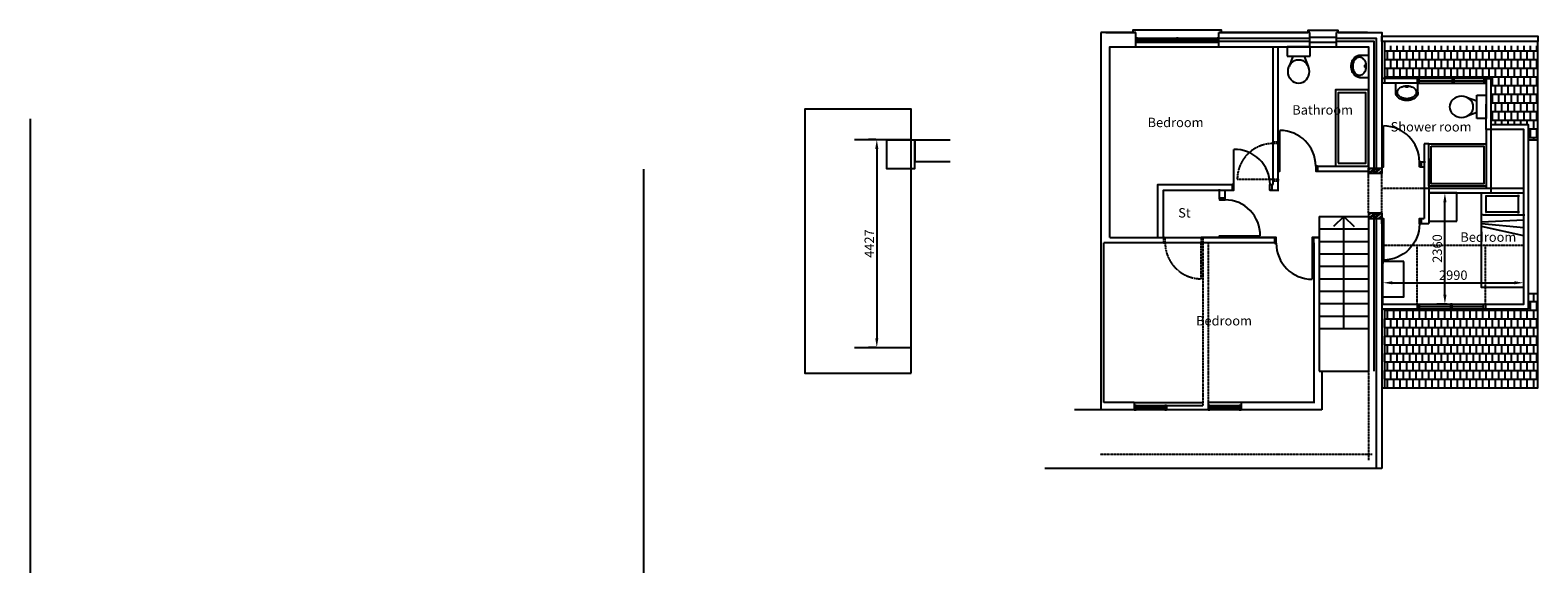
# Model space of a CAD drawing. Units: millimetres. Extents: x -542052 to -4420, y 71117 to 188776.
# Drawn here: x -152440 to -120386, y 98873 to 110224 of the extents above; entities that cross this region are included whole.
import ezdxf

# ---------------------------------------------------------------- set-up
doc = ezdxf.new("R2010")
doc.units = ezdxf.units.MM
doc.header["$LTSCALE"] = 10
doc.header["$MEASUREMENT"] = 0
doc.header["$PDMODE"] = 2
doc.linetypes.add('HIDDEN2', pattern=[0.1875, 0.125, -0.0625])
doc.layers.get('0').update_dxf_attribs({"linetype": 'CONTINUOUS'})
doc.layers.get('DEFPOINTS').update_dxf_attribs({"linetype": 'CONTINUOUS'})
for name, color, linetype in [('102$0$plan01$0$APPLIANCES', 3, 'CONTINUOUS'), ('DOORS', 2, 'CONTINUOUS'), ('DOWNTAKING', 10, 'HIDDEN2'), ('HARLING', 5, 'CONTINUOUS'), ('HIDDEN', 1, 'HIDDEN2'), ('ROOF', 1, 'CONTINUOUS'), ('TEXT', 5, 'CONTINUOUS'), ('WALLS NEW', 3, 'CONTINUOUS'), ('WINDOWS', 5, 'CONTINUOUS')]:
    doc.layers.add(name, color=color, linetype=linetype)
doc.styles.add('ARIAL', font='arial.ttf')
doc.dimstyles.new('1-100', dxfattribs={"dimtxt": 200, "dimasz": 200, "dimexe": 175, "dimexo": 150, "dimgap": 60, "dimtad": 1, "dimdec": 0, "dimdsep": 46, "dimtxsty": 'ARIAL', "dimcen": 250, "dimclrd": 256, "dimclre": 256, "dimclrt": 3, "dimadec": 0, "dimazin": 0, "dimtfac": 1, "dimtdec": 0, "dimtmove": 0, "dimatfit": 3, "dimfxl": 1, "dimtolj": 1, "dimtzin": 0, "dimarcsym": 0})
pattern_1 = [(45, (-123986, 106215), (-53.033, 53.033), []), (45, (-123950.645, 106215), (-53.033, 53.033), [])]
pattern_2 = [(0, (-123647.5, 102798.75), (135, 367.5), [135]), (0, (-123647.5, 102982.5), (135, 367.5), [135]), (90, (-123580, 102615), (-135, 367.5), [183.75, -183.75]), (90, (-123512.5, 102798.75), (-135, 367.5), [183.75, -183.75])]

# ---------------------------------------------------------------- blocks, each defined once
blk = doc.blocks.new('102$0$plan01$0$toilet')
for p, q in [((127, -200), (43, -421)), ((364, -200), (448, -421))]:
    blk.add_line(p, q)
for points in [[(491, 0), (0, 0)], [(0, 0), (0, -200)], [(491, -200), (491, 0)], [(0, -200), (491, -200)]]:
    blk.add_lwpolyline(points)
blk.add_ellipse((246, -529), major_axis=(0, 253), ratio=0.885369)
blk = doc.blocks.new('door 760')
at = {"layer": 'DOORS'}
blk.add_line((-37, -120), (-37, -886), dxfattribs=at)
for points in [[(-840, -120), (-803, -120), (-803, 0), (-840, 0)], [(-37, -120), (0, -120), (0, 0), (-37, 0)]]:
    blk.add_lwpolyline(points, close=True, dxfattribs=at)
blk.add_arc((-37, -120), 766, 180, 270, dxfattribs=at)
blk = doc.blocks.new('basin')
at = {"layer": '102$0$plan01$0$APPLIANCES'}
for p, q in [((-191, 473), (0, 473)), ((-191, 0), (0, 0))]:
    blk.add_line(p, q, dxfattribs=at)
at = {"layer": '102$0$plan01$0$APPLIANCES', "extrusion": (0, 0, -1)}
for centre, major_axis, start_param, end_param in [((-100, 251), (0, 264), -1.321769, -1.047177), ((-134, 271), (0, 224), -1.047137, -0.805287), ((-101, 252), (0, 225), -1.325432, -1.047174), ((-176, 311), (0, 165), -0.80532, -0.523572), ((-137, 273), (0, 183), -1.047229, -0.809603), ((-178, 312), (0, 127), -0.809657, -0.523667), ((-186, 328), (0, 145), -0.523587, -0.269921), ((-187, 327), (0, 109), -0.523777, -0.271454), ((-191, 345), (0, 129), -0.269917, 0.000015), ((-191, 342), (0, 94.3), -0.271311, -0.000052), ((-191, 342), (0, 94.3), 0.00001, 0.271269), ((-195, 327), (0, 109), 0.271388, 0.523728), ((-204, 312), (0, 127), 0.523538, 0.80951), ((-244, 273), (0, 183), 0.809484, 1.04711), ((-281, 252), (0, 225), 1.047176, 1.325433), ((-45, 237), (0, 321), -1.570776, -1.32177), ((-45, 237), (0, 321), 4.463378, 4.712384), ((-100, 223), (0, 264), 4.188782, 4.463374), ((-39, 237), (0, 289), 4.712387, 4.957711), ((-39, 237), (0, 289), 4.467067, 4.71239), ((-134, 203), (0, 224), 3.946872, 4.188723), ((-101, 221), (0, 225), 4.188818, 4.467076), ((-137, 200), (0, 183), 3.9513, 4.188926), ((-176, 162), (0, 165), 3.665113, 3.946861), ((-178, 161), (0, 127), 3.665191, 3.951163), ((-186, 145), (0, 145), 3.411609, 3.665275), ((-187, 146), (0, 109), 3.412744, 3.665083), ((-191, 129), (0, 129), 3.141617, 3.41155), ((-191, 132), (0, 94.3), 3.141532, 3.412808), ((-191, 132), (0, 94.3), 2.870362, 3.141621), ((-195, 146), (0, 109), 2.61808, 2.870402), ((-204, 161), (0, 127), 2.332084, 2.618057), ((-244, 200), (0, 183), 2.094403, 2.332029), ((-281, 221), (0, 225), 1.816174, 2.094432), ((10, 237), (0, 91.4), 4.712334, 4.957308), ((10, 237), (0, 91.4), 4.467415, 4.71239), ((-75, 258), (0, 3.6), -1.325783, 0.000039), ((-75, 215), (0, 3.6), 3.141427, 4.467248), ((-75, 258), (0, 3.6), -0.000031, 1.325791), ((-75, 215), (0, 3.6), 1.815685, 3.141506), ((-161, 237), (0, 91.4), 1.325793, 1.570785), ((-161, 237), (0, 91.4), 1.570794, 1.815769), ((-343, 237), (0, 289), 1.325476, 1.5708), ((-343, 237), (0, 289), 1.570772, 1.816113)]:
    blk.add_ellipse(centre, major_axis=major_axis, ratio=1, start_param=start_param, end_param=end_param, dxfattribs=at)
blk = doc.blocks.new('*D16')
at = {"layer": 'DEFPOINTS', "color": 0, "transparency": 16777216}
for p in [(-134310, 107899), (-134440, 103472), (-134310, 103472)]:
    blk.add_point(p, dxfattribs=at)
at = {"layer": 'WALLS NEW', "lineweight": -2, "transparency": 16777216}
for p, q in [((-134460, 107899), (-134615, 107899)), ((-134440, 107699), (-134440, 103672)), ((-134460, 103472), (-134615, 103472))]:
    blk.add_line(p, q, dxfattribs=at)
at = {"layer": 'WALLS NEW', "transparency": 16777216}
for points in [[(-134473, 107699), (-134407, 107699), (-134440, 107899)], [(-134473, 103672), (-134407, 103672), (-134440, 103472)]]:
    blk.add_solid(points, dxfattribs=at)
at = {"layer": 'WALLS NEW', "color": 3, "transparency": 16777216, "insert": (-134600, 105686), "char_height": 200, "attachment_point": 5, "rotation": 90, "style": 'ARIAL'}
blk.add_mtext('\\A1;4427', dxfattribs=at)
blk = doc.blocks.new('*D19')
at = {"layer": 'DEFPOINTS', "color": 0, "transparency": 16777216}
for p in [(-120686, 104851), (-123681, 104812), (-120686, 104812)]:
    blk.add_point(p, dxfattribs=at)
at = {"layer": 'WALLS NEW', "lineweight": -2, "transparency": 16777216}
for p, q in [((-123681, 104962), (-123681, 105026)), ((-123481, 104851), (-120886, 104851)), ((-120686, 104962), (-120686, 105026))]:
    blk.add_line(p, q, dxfattribs=at)
at = {"layer": 'WALLS NEW', "transparency": 16777216}
for points in [[(-123481, 104884), (-123481, 104818), (-123681, 104851)], [(-120886, 104884), (-120886, 104818), (-120686, 104851)]]:
    blk.add_solid(points, dxfattribs=at)
at = {"layer": 'WALLS NEW', "color": 3, "transparency": 16777216, "insert": (-122184, 105013), "char_height": 200, "attachment_point": 5, "style": 'ARIAL'}
blk.add_mtext('\\A1;2990', dxfattribs=at)
blk = doc.blocks.new('*D43')
at = {"layer": 'DEFPOINTS', "color": 0, "transparency": 16777216}
for p in [(-122362, 106761), (-122166, 106761), (-122166, 104399)]:
    blk.add_point(p, dxfattribs=at)
at = {"layer": 'WALLS NEW', "lineweight": -2, "transparency": 16777216}
for p, q in [((-122316, 106761), (-122536, 106761)), ((-122362, 104599), (-122362, 106561)), ((-122316, 104399), (-122536, 104399))]:
    blk.add_line(p, q, dxfattribs=at)
at = {"layer": 'WALLS NEW', "transparency": 16777216}
for points in [[(-122395, 106561), (-122328, 106561), (-122362, 106761)], [(-122395, 104599), (-122328, 104599), (-122362, 104399)]]:
    blk.add_solid(points, dxfattribs=at)
at = {"layer": 'WALLS NEW', "color": 3, "transparency": 16777216, "insert": (-122524, 105580), "char_height": 200, "attachment_point": 5, "rotation": 90, "style": 'ARIAL'}
blk.add_mtext('\\A1;2360', dxfattribs=at)

msp = doc.modelspace()

# ---------------------------------------------------------------- hatches: boundary and pattern name
at = {"layer": 'HARLING'}
h = msp.add_hatch(dxfattribs=at)
h.set_pattern_fill('ANSI32', color=256, scale=200, style=0)
h.set_pattern_definition(pattern_1)
h.paths.add_polyline_path([(-123706, 107172), (-123986, 107172), (-123986, 107288.5), (-123706, 107288.5)])
h = msp.add_hatch(dxfattribs=at)
h.set_pattern_fill('ANSI32', color=256, scale=200, style=0)
h.set_pattern_definition(pattern_1)
h.paths.add_polyline_path([(-123706, 106332), (-123986, 106332), (-123986, 106215), (-123706, 106215)])
at = {"layer": 'ROOF'}
h = msp.add_hatch(dxfattribs=at)
h.set_pattern_fill('ROOFING_SHINGLES_1', color=253, scale=15, style=0, pattern_type=2)
h.set_pattern_definition(pattern_2)
h.paths.add_polyline_path([(-120386, 109894.2), (-123638.5, 109894.2), (-123638.5, 109194.2), (-122950.5, 109194.2), (-122906.5, 109194.2), (-121477.6, 109194.2), (-121382.1, 109194.2), (-121382.1, 108210.6), (-120586, 108210.6), (-120586, 107894.5), (-120386, 107894.5)])
h = msp.add_hatch(dxfattribs=at)
h.set_pattern_fill('ROOFING_SHINGLES_1', color=253, scale=15, style=0, pattern_type=2)
h.set_pattern_definition(pattern_2)
h.paths.add_polyline_path([(-120386, 104626.5), (-120586, 104626.5), (-120586, 104298.6), (-121399.5, 104298.6), (-123050.5, 104298.6), (-123647.5, 104298.6), (-123647.5, 102615), (-120386, 102615)])

# ---------------------------------------------------------------- linework, layer by layer
for p, q in [((-128936, 110172), (-129673.5, 110172)), ((-128936, 109872), (-128936, 110172)), ((-127166, 109872), (-127166, 110172)), ((-125236, 110172), (-127166, 110172)), ((-125236, 109872), (-125236, 110172)), ((-124006, 110172), (-124666, 110172)), ((-124666, 109872), (-124666, 110172)), ((-126016, 107812), (-126016, 109872)), ((-125906, 107812), (-125906, 109872)), ((-152439.5, 108340), (-152439.5, 83953.5)), ((-126016, 106942), (-126016, 107812)), ((-125906, 106822), (-125906, 107812)), ((-139389.5, 83953.5), (-139389.5, 107265)), ((-125949, 105812), (-127543, 105812)), ((-125036, 105812), (-125183, 105812)), ((-128309, 105702), (-129616, 105702)), ((-125949, 105702), (-128309, 105702)), ((-125146, 105702), (-125183, 105702)), ((-124978, 102974), (-124978, 102152)), ((-128966, 102302), (-129616, 102302)), ((-125130, 102302), (-126696, 102302)), ((-124978, 102152), (-130234.5, 102152))]:
    msp.add_line(p, q)
at = {"color": 5}
for p, q in [((-121586, 104899.5), (-121586, 106749.5)), ((-121497, 106699.5), (-120773.5, 106699.5)), ((-121484.5, 106349.5), (-121484.5, 106699.5)), ((-120798.5, 106324.5), (-120798.5, 106724.5)), ((-121547, 106299.5), (-121598.5, 106299.5)), ((-120686, 106186.2), (-121586, 106137.4)), ((-121586, 106111.3), (-120686, 106025.9)), ((-121547, 106299.5), (-120661, 106299.5)), ((-121484.5, 106349.5), (-121497, 106349.5)), ((-121497, 106349.5), (-121484.5, 106349.5)), ((-120773.5, 106349.5), (-121497, 106349.5)), ((-121484.5, 106349.5), (-121484.5, 106337)), ((-120686, 105852.7), (-121586, 106046.3))]:
    msp.add_line(p, q, dxfattribs=at)
for points in [[(-129571.5, 110172), (-128936, 110172)], [(-127166, 110172), (-125278.5, 110172)], [(-127166, 110057), (-125236, 110057)], [(-127166, 109987), (-125236, 109987)], [(-124666, 110057), (-123821, 110057), (-123821, 107172)], [(-124666, 109987), (-123871, 109987), (-123871, 107172)], [(-124628, 110172), (-123706, 110172), (-123706, 107172)], [(-129486, 105812), (-129486, 109872), (-128936, 109872)], [(-127166, 109872), (-123986, 109872), (-123986, 107172)], [(-124689, 108142), (-124689, 107332), (-123986, 107332)], [(-125072, 107332), (-125072, 107222), (-123986, 107222)], [(-128466, 105812), (-128466, 106942), (-126846.5, 106942)], [(-128346, 105812), (-128346, 106822), (-126846.5, 106822)], [(-127155.5, 106633.5), (-127155.5, 106840.5)], [(-127035.5, 106615), (-127035.5, 106822)], [(-126080.5, 106942), (-126016, 106942)], [(-126080.5, 106822), (-125896, 106822)], [(-123986, 106332), (-123986, 102974)], [(-123871, 106332), (-123871, 102974)], [(-123821, 106332), (-123821, 102952), (-123821, 100902)], [(-123706, 106332), (-123706, 103823.6), (-123706, 100902)], [(-129486, 105812), (-128309, 105812)], [(-128346, 105812), (-125949, 105812)], [(-125183, 105812), (-125036, 105812)], [(-129616, 102302), (-129616, 105702)]]:
    msp.add_lwpolyline(points)
for points in [[(-133633.5, 107884), (-134233.5, 107884), (-134233.5, 107284), (-133633.5, 107284), (-133633.5, 107884)], [(-132883.5, 107884), (-133633.5, 107884), (-133633.5, 107434), (-132883.5, 107434)], [(-120686, 104749.5), (-121586, 104749.5), (-121586, 106749.5)]]:
    msp.add_lwpolyline(points, dxfattribs=at)
at = {"layer": '102$0$plan01$0$APPLIANCES'}
for points in [[(-124689, 107332), (-123986, 107332), (-123986, 108954.5), (-124689, 108954.5)], [(-124629, 107392), (-124046, 107392), (-124046, 108894.5), (-124629, 108894.5)]]:
    msp.add_lwpolyline(points, close=True, dxfattribs=at)
at = {"layer": 'DOORS'}
for p, q in [((-125236, 110072), (-124666, 110072)), ((-125236, 109972), (-124666, 109972)), ((-128936, 109872), (-127166, 109872)), ((-125869, 107332), (-125869, 108092)), ((-123669, 107420.5), (-123669, 108186.5)), ((-126846.5, 106942), (-126846.5, 107688)), ((-125036, 106262), (-125036, 102974)), ((-125036, 106262), (-123986, 106262)), ((-124511, 106262), (-124727.8, 106045.2)), ((-124511, 103877), (-124511, 106262)), ((-124511, 106262), (-124294.5, 106045.5)), ((-127035.5, 105849), (-126289.5, 105849)), ((-125036, 105997), (-123986, 105997)), ((-125146, 105702), (-125146, 102302)), ((-125036, 105732), (-123986, 105732)), ((-125036, 105467), (-123986, 105467)), ((-125036, 105202), (-123986, 105202)), ((-125036, 104937), (-123986, 104937)), ((-125036, 104672), (-123986, 104672)), ((-125036, 104407), (-123986, 104407)), ((-125036, 104142), (-123986, 104142)), ((-125036, 103877), (-123986, 103877)), ((-125036, 102974), (-123986, 102974)), ((-128966, 102302), (-128966, 102152)), ((-128966, 102302), (-127506, 102302)), ((-127396, 102302), (-127396, 102152)), ((-126696, 102302), (-127396, 102302)), ((-126696, 102302), (-126696, 102152)), ((-128929, 102241.3), (-128315, 102241.5)), ((-128278, 102241.5), (-128278, 102152)), ((-128278, 102241.5), (-127506, 102241.5)), ((-127359, 102241.3), (-126733, 102241.3))]:
    msp.add_line(p, q, dxfattribs=at)
for points in [[(-127166, 110172), (-127110, 110172), (-127110, 110224.5), (-128998, 110224.5), (-128998, 110172), (-128936, 110172)], [(-124628, 110172), (-124628, 110216.5), (-125278.5, 110216.5), (-125278.5, 110172)]]:
    msp.add_lwpolyline(points, dxfattribs=at)
for points in [[(-123669, 107420.5), (-123706, 107420.5), (-123706, 107320.5), (-123669, 107320.5)], [(-122903, 107420.5), (-122866, 107420.5), (-122866, 107320.5), (-122903, 107320.5)], [(-125869, 107332), (-125906, 107332), (-125906, 107222), (-125869, 107222)], [(-125072, 107332), (-125109, 107332), (-125109, 107222), (-125072, 107222)], [(-126846.5, 106942), (-126883.5, 106942), (-126883.5, 106822), (-126846.5, 106822)], [(-126080.5, 106942), (-126043.5, 106942), (-126043.5, 106822), (-126080.5, 106822)], [(-127035.5, 106615), (-127035.5, 106652), (-127155.5, 106652), (-127155.5, 106615)], [(-127035.5, 105849), (-127035.5, 105812), (-127155.5, 105812), (-127155.5, 105849)]]:
    msp.add_lwpolyline(points, close=True, dxfattribs=at)
for centre, radius, start, end in [((-125869, 107332), 760, 0, 90), ((-123669, 107420.5), 766, 0, 90), ((-126829.6, 106939), 749.2, 0.22655, 91.28912), ((-127038.5, 105865.9), 749.2, 358.71088, 89.77345)]:
    msp.add_arc(centre, radius, start, end, dxfattribs=at)
at = {"layer": 'DOWNTAKING'}
for p, q in [((-123986, 106332), (-123986, 107232)), ((-123706, 106332), (-123706, 107232)), ((-127506, 105812), (-127506, 102241.5)), ((-127543, 104936), (-127543, 105702)), ((-127396, 105702), (-127396, 102302))]:
    msp.add_line(p, q, dxfattribs=at)
for points in [[(-126016, 107812), (-126016, 107849), (-125906, 107849), (-125906, 107812)], [(-126016, 107015), (-126016, 107052), (-125906, 107052), (-125906, 107015)], [(-128346, 105702), (-128309, 105702), (-128309, 105812), (-128346, 105812)], [(-127543, 105702), (-127506, 105702), (-127506, 105812), (-127543, 105812)]]:
    msp.add_lwpolyline(points, close=True, dxfattribs=at)
msp.add_lwpolyline([(-126776, 107052), (-126016, 107052)], dxfattribs=at)
for centre, radius, start, end in [((-126016, 107052), 760, 90, 180), ((-127543, 105702), 766, 180, 270)]:
    msp.add_arc(centre, radius, start, end, dxfattribs=at)
at = {"layer": 'HARLING'}
for points in [[(-123706, 107172), (-123986, 107172), (-123986, 107288.5), (-123706, 107288.5)], [(-123706, 106332), (-123986, 106332), (-123986, 106215), (-123706, 106215)]]:
    msp.add_lwpolyline(points, close=True, dxfattribs=at)
at = {"layer": 'HIDDEN'}
for p, q in [((-123706, 106860.9), (-120686, 106860.9)), ((-123681, 105648.4), (-120686, 105648.4)), ((-122950.5, 104398.6), (-122950.5, 105648.4)), ((-121499.5, 104398.6), (-121499.5, 105648.4)), ((-123986, 102974), (-123986, 101080)), ((-123907, 101202), (-129689, 101202))]:
    msp.add_line(p, q, dxfattribs=at)
at = {"layer": 'ROOF'}
for p, q in [((-123706, 101202), (-123706, 100902)), ((-123706, 100902), (-130866.5, 100902))]:
    msp.add_line(p, q, dxfattribs=at)
at = {"layer": 'WALLS NEW'}
for p, q in [((-129673.5, 110172), (-129673.5, 102152)), ((-123638.5, 109094.2), (-123638.5, 109979.7)), ((-122950.5, 109194.2), (-123706, 109194.2)), ((-122948.2, 109094.2), (-123706, 109094.2)), ((-122906.5, 109144.2), (-122205.3, 109144.2)), ((-122163.6, 109144.2), (-121531.8, 109144.2)), ((-121482, 108110.6), (-121482, 106860.9)), ((-134910.5, 107899.1), (-133710.5, 107899.1)), ((-122806, 107808.5), (-122806, 106221.5)), ((-122706, 107808.5), (-122806, 107808.5)), ((-120586, 107894.5), (-120386, 107894.5)), ((-122866, 107420.5), (-122778, 107420.5)), ((-122706, 107497), (-122706, 106111.5)), ((-125072, 107332), (-123986, 107332)), ((-123706, 107172), (-123986, 107172)), ((-122884.5, 107320.5), (-122795.2, 107320.5)), ((-122850, 106860.9), (-120686, 106860.9)), ((-122706, 106760.9), (-120686, 106760.9)), ((-123706, 106332), (-123986, 106332)), ((-123706, 106121.5), (-123681, 106121.5)), ((-123681, 106121.5), (-123686, 104398.6)), ((-122903, 106221.5), (-122806, 106221.5)), ((-122866, 106111.5), (-122706, 106111.5)), ((-120586, 104626.5), (-120386, 104626.5)), ((-123647.5, 104298.6), (-123647.5, 102615)), ((-122950.5, 104398.6), (-122950.5, 104298.6)), ((-122904, 104298.6), (-122904, 104398.6)), ((-122904, 104348.6), (-122245.9, 104348.6)), ((-122204.1, 104348.6), (-121543.5, 104348.6)), ((-121543.5, 104298.6), (-121543.5, 104398.6)), ((-121499.5, 104398.6), (-121499.5, 104298.6)), ((-134910.5, 103472.1), (-133710.5, 103472.1))]:
    msp.add_line(p, q, dxfattribs=at)
for points in [[(-120386, 109979.7), (-123706, 109979.7), (-123706, 110093.5), (-120386, 110093.5)], [(-122950.5, 109094.2), (-121477.6, 109094.2), (-121477.6, 109194.2), (-122950.5, 109194.2)], [(-122948.2, 109094.2), (-122906.5, 109094.2), (-122906.5, 109194.2), (-122948.2, 109194.2)], [(-122205.3, 109094.2), (-122163.6, 109094.2), (-122163.6, 109194.2), (-122205.3, 109194.2)], [(-121531.8, 109094.2), (-121490.1, 109094.2), (-121490.1, 109194.2), (-121531.8, 109194.2)], [(-133710.5, 102930.1), (-133710.5, 108540.6), (-135970.5, 108540.6), (-135970.5, 102930.1)], [(-122706, 107808.5), (-121482, 107808.5), (-121482, 106908.5), (-122706, 106908.5)], [(-122656, 107758.5), (-121532, 107758.5), (-121532, 106958.5), (-122656, 106958.5)], [(-122106, 106160.9), (-122106, 106760.9), (-122706, 106760.9), (-122706, 106160.9)], [(-123235.5, 105304.5), (-123685.5, 105304.5), (-123685.5, 104554.5), (-123235.5, 104554.5)], [(-122245.9, 104298.6), (-122204.1, 104298.6), (-122204.1, 104398.6), (-122245.9, 104398.6)]]:
    msp.add_lwpolyline(points, close=True, dxfattribs=at)
for points in [[(-123706, 102615), (-120386, 102615), (-120386, 109979.7), (-123706, 109979.7)], [(-123686, 104398.6), (-122950.5, 104398.6), (-122950.5, 104398.6), (-121499.5, 104398.6), (-121499.5, 104398.6), (-120686, 104398.6), (-120686, 108110.6), (-121482.1, 108110.6), (-121477.6, 109194.2), (-122950.5, 109194.2)], [(-121531.8, 109194.2), (-121382.1, 109194.2), (-121382.1, 106760.9)], [(-120586, 104298.6), (-120586, 104298.6), (-120586, 108210.6), (-121382.1, 108210.6)], [(-123706, 104298.6), (-123050.5, 104298.6), (-123050.5, 104298.6), (-121399.5, 104298.6), (-121399.5, 104298.6), (-120586, 104298.6)]]:
    msp.add_lwpolyline(points, dxfattribs=at)
at = {"layer": 'WINDOWS'}
for p, q in [((-128936, 110056.8), (-127166, 110056.8)), ((-128936, 109967.5), (-127166, 109967.5)), ((-128899, 110012.1), (-127203, 110012.4)), ((-128929, 102196.6), (-128315, 102196.9)), ((-127359, 102196.6), (-126733, 102196.9))]:
    msp.add_line(p, q, dxfattribs=at)
for points in [[(-128936, 109967.5), (-128899, 109967.5), (-128899, 110056.8), (-128936, 110056.8)], [(-128069.5, 109967.5), (-128032.5, 109967.5), (-128032.5, 110056.8), (-128069.5, 110056.8)], [(-127203, 109967.8), (-127166, 109967.8), (-127166, 110057), (-127203, 110057)], [(-128966, 102152), (-128929, 102152), (-128929, 102241.3), (-128966, 102241.3)], [(-128315, 102152.2), (-128278, 102152.2), (-128278, 102241.5), (-128315, 102241.5)], [(-127396, 102152), (-127359, 102152), (-127359, 102241.3), (-127396, 102241.3)], [(-126733, 102152.2), (-126696, 102152.2), (-126696, 102241.5), (-126733, 102241.5)]]:
    msp.add_lwpolyline(points, close=True, dxfattribs=at)

# ---------------------------------------------------------------- block references
at = {"layer": '102$0$plan01$0$APPLIANCES'}
for name, p, rotation in [('102$0$plan01$0$toilet', (-125718.5, 109872.1), 359.9873778103117), ('basin', (-122934.6, 109094.1), 90)]:
    msp.add_blockref(name, p, dxfattribs=dict(at, rotation=rotation))
msp.add_blockref('basin', (-123986.1, 109218.9), dxfattribs=at)
at = {"layer": '102$0$plan01$0$APPLIANCES', "xscale": -1, "rotation": 270.0126221896883}
msp.add_blockref('102$0$plan01$0$toilet', (-121482, 108347), dxfattribs=at)
at = {"layer": 'DOORS', "xscale": -1}
msp.add_blockref('door 760', (-123706, 106221.5), dxfattribs=at)
at = {"layer": 'DOORS'}
msp.add_blockref('door 760', (-125146, 105812), dxfattribs=at)

# ---------------------------------------------------------------- texts
at = {"layer": 'TEXT', "char_height": 200, "width": 6484, "attachment_point": 1, "style": 'ARIAL'}
for s, insert in [('Bedroom', (-128682.5, 108361.3)), ('Bathroom', (-125606.6, 108628.5)), ('Shower room', (-123515.8, 108268.7)), ('St', (-128032.5, 106439.3)), ('Bedroom', (-122033.5, 105922.8)), ('Bedroom', (-127653, 104143.3))]:
    msp.add_mtext(s, dxfattribs=dict(at, insert=insert))

# ---------------------------------------------------------------- dimensions: what is measured, and where the dimension line sits
at = {"layer": 'WALLS NEW'}
dim = msp.add_linear_dim(base=(-134440, 103472.1), p1=(-134310.5, 107899.1), p2=(-134310.5, 103472.1), angle=90, dimstyle='1-100', dxfattribs=at)
dim.commit()
dim.dimension.update_dxf_attribs({"geometry": '*D16', "text_midpoint": (-134600.4, 105685.6)})
dim = msp.add_linear_dim(base=(-122361.5, 106760.9), p1=(-122165.5, 104398.6), p2=(-122165.5, 106760.9), angle=90, text='2360', dimstyle='1-100', override={"dimfxl": 175}, dxfattribs=at)
dim.commit()
dim.dimension.update_dxf_attribs({"geometry": '*D43', "text_midpoint": (-122523.7, 105579.7)})
dim = msp.add_linear_dim(base=(-120686, 104851), p1=(-123681, 104812.5), p2=(-120686, 104812.5), text='2990', dimstyle='1-100', dxfattribs=at)
dim.commit()
dim.dimension.update_dxf_attribs({"geometry": '*D19', "text_midpoint": (-122183.5, 105013.1)})

doc.saveas('drawing.dxf')
